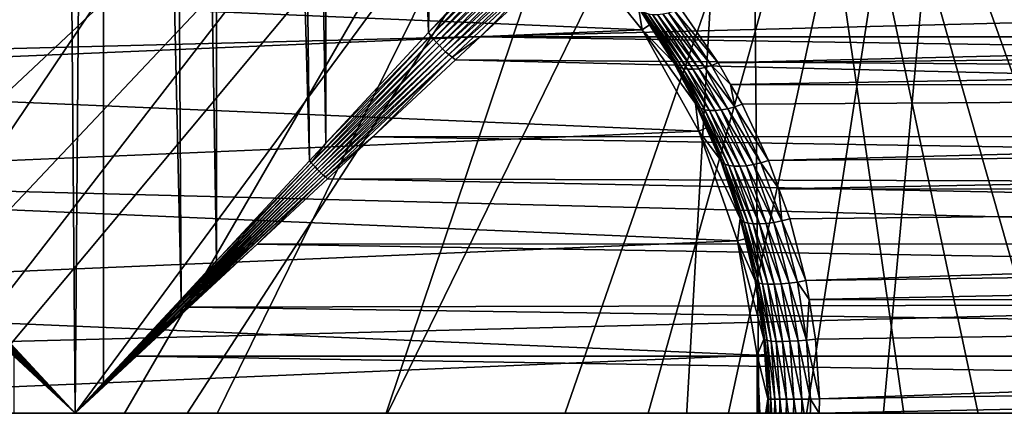
# Model space of a CAD drawing. Extents: x -135 to 135, y -147 to 35.
# Drawn here: x -101 to -91, y 0 to 4 of the extents above; entities that cross this region are included whole.
import ezdxf

# ---------------------------------------------------------------- set-up
doc = ezdxf.new("R2010")
doc.units = 0
for name, color, linetype in [('L10', 7, 'CONTINUOUS'), ('L2', 7, 'CONTINUOUS'), ('L4', 7, 'CONTINUOUS')]:
    doc.layers.add(name, color=color, linetype=linetype)

msp = doc.modelspace()

# ---------------------------------------------------------------- linework, layer by layer
at = {"layer": 'L10', "color": 7}
for points in [[(-127.5, 0, 9), (-97.87767, 27.41798, 9), (-100.7081, 27.49088, 9)], [(-127.5, 0, 9), (-95.06978, 27.05444, 9), (-97.87767, 27.41798, 9)], [(-89.63998, 25.47391, 9), (-95.06978, 27.05444, 9), (-127.5, 0, 9)], [(-127.5, 0, 9), (-87.07564, 24.27367, 9), (-89.63998, 25.47391, 9)], [(-127.5, 0, 9), (-84.6483, 22.81612, 9), (-87.07564, 24.27367, 9)], [(-80.30581, 19.19346, 9), (-84.6483, 22.81612, 9), (-127.5, 0, 9)], [(-127.5, 0, 9), (-78.4367, 17.06676, 9), (-80.30581, 19.19346, 9)], [(-127.5, 0, 9), (-76.79617, 14.75915, 9), (-78.4367, 17.06676, 9)], [(-75.4016, 12.29508, 9), (-76.79617, 14.75915, 9), (-127.5, 0, 9)], [(-75.4016, 12.29508, 9), (-127.5, 0, 9), (-74.26779, 9.700682, 9)], [(-74.26779, 9.700682, 9), (-127.5, 0, 9), (-72.53646, 1.415666, 9)], [(-126.9185, 5.625182), (-72.82759, 4.231991), (-127.3542, 2.827578)], [(-127.3542, 2.827578), (-72.82759, 4.231991), (-72.53646, 1.415666)], [(-127.3542, 2.827578), (-72.53646, 1.415666), (-127.5, 0)], [(-127.5, 0, 9), (-72.5, 0, 9), (-72.53646, 1.415666, 9)], [(-72.53646, 1.415666), (-72.5, 0), (-127.5, 0)]]:
    msp.add_3dface(points, dxfattribs=at)
at = {"layer": 'L2', "color": 254}
for points in [[(-100.8226, 34.25, 70.67413), (-100.8245, 0.887939, 70.68481), (-100.2759, 34.25, 70.74414)], [(-100.2759, 34.25, 70.74414), (-100.8245, 0.887939, 70.68481), (-100, 0, 70.75)], [(-100.2759, 34.25, 70.74414), (-100, 0, 70.75), (-99.72513, 34.25, 70.72075)], [(-99.72513, 34.25, 70.72075), (-100, 0, 70.75), (-99.72528, 0.29585, 70.72828)], [(-99.72513, 34.25, 70.72075), (-99.72528, 0.29585, 70.72828), (-98.97855, 1.100021, 70.66924)], [(-99.72513, 34.25, 70.72075), (-98.97855, 1.100021, 70.66924), (-99.17439, 34.25, 70.69735)], [(-99.17439, 34.25, 70.69735), (-98.97855, 1.100021, 70.66924), (-98.6368, 1.468061, 70.57964)], [(-99.17439, 34.25, 70.69735), (-98.6368, 1.468061, 70.57964), (-98.63552, 34.25, 70.58122)], [(-98.63552, 34.25, 70.58122), (-98.6368, 1.468061, 70.57964), (-97.74056, 2.433241, 70.34466)], [(-98.63552, 34.25, 70.58122), (-97.74056, 2.433241, 70.34466), (-98.09665, 34.25, 70.46508)], [(-98.09665, 34.25, 70.46508), (-97.74056, 2.433241, 70.34466), (-97.5828, 2.603137, 70.26781)], [(-98.09665, 34.25, 70.46508), (-97.5828, 2.603137, 70.26781), (-97.58516, 34.25, 70.25955)], [(-97.58516, 34.25, 70.25955), (-97.5828, 2.603137, 70.26781), (-96.59372, 3.668304, 69.786)], [(-97.58516, 34.25, 70.25955), (-96.59372, 3.668304, 69.786), (-97.07367, 34.25, 70.05402)], [(-97.07367, 34.25, 70.05402), (-96.59372, 3.668304, 69.786), (-96.59212, 3.670025, 69.78478)], [(-97.07367, 34.25, 70.05402), (-96.59212, 3.670025, 69.78478), (-96.60428, 34.25, 69.765)], [(-96.60428, 34.25, 69.765), (-96.59212, 3.670025, 69.78478), (-96.13489, 34.25, 69.47598)], [(-95.71426, 4.615407, 69.11822), (-96.13489, 34.25, 69.47598), (-96.59212, 3.670025, 69.78478)], [(-96.59212, 3.670025, 69.78478), (-96.56952, 3.636231, 69.7732), (-95.55609, 4.71269, 68.99795)], [(-96.59212, 3.670025, 69.78478), (-95.55609, 4.71269, 68.99795), (-95.71426, 4.615407, 69.11822)], [(-96.56952, 3.636231, 69.7732), (-95.52597, 4.668424, 68.98268), (-95.55609, 4.71269, 68.99795)], [(-96.56952, 3.636231, 69.7732), (-96.54363, 3.604387, 69.76351), (-95.52597, 4.668424, 68.98268)], [(-95.49235, 4.625264, 68.97239), (-95.52597, 4.668424, 68.98268), (-96.54363, 3.604387, 69.76351)], [(-105.1353, 4.146485, 38.25), (-95.23482, 4.567053, 38.25), (-94.53153, 3.696041, 38.25)], [(-95.49235, 4.625264, 68.97239), (-96.54363, 3.604387, 69.76351), (-96.51624, 3.572997, 69.75702)], [(-96.51624, 3.572997, 69.75702), (-95.45562, 4.583742, 68.96721), (-95.49235, 4.625264, 68.97239)], [(-96.51624, 3.572997, 69.75702), (-96.48753, 3.542285, 69.75377), (-95.45562, 4.583742, 68.96721)], [(-96.48753, 3.542285, 69.75377), (-95.41626, 4.544375, 68.96721), (-95.45562, 4.583742, 68.96721)], [(-95.23482, 4.567053, 48.25), (-94.56929, 3.908854, 58.65506), (-94.53153, 3.696041, 48.25)], [(-94.53153, 3.696041, 48.25), (-94.53153, 3.696041, 38.25), (-95.23482, 4.567053, 38.25)], [(-94.53153, 3.696041, 48.25), (-95.23482, 4.567053, 38.25), (-95.23482, 4.567053, 48.25)], [(-96.48753, 3.542285, 69.75377), (-96.45771, 3.512469, 69.75377), (-95.41626, 4.544375, 68.96721)], [(-95.37473, 4.507651, 68.97239), (-95.41626, 4.544375, 68.96721), (-96.45771, 3.512469, 69.75377)], [(-95.37473, 4.507651, 68.97239), (-96.45771, 3.512469, 69.75377), (-96.427, 3.483761, 69.75702)], [(-96.427, 3.483761, 69.75702), (-95.33157, 4.474025, 68.98268), (-95.37473, 4.507651, 68.97239)], [(-96.427, 3.483761, 69.75702), (-96.39561, 3.456366, 69.76351), (-95.33157, 4.474025, 68.98268)], [(-96.39561, 3.456366, 69.76351), (-95.28731, 4.443913, 68.99795), (-95.33157, 4.474025, 68.98268)], [(-96.39561, 3.456366, 69.76351), (-96.36377, 3.430479, 69.7732), (-95.28731, 4.443913, 68.99795)], [(-96.36377, 3.430479, 69.7732), (-96.09386, 3.627128, 69.61831), (-95.28731, 4.443913, 68.99795)], [(-96.09386, 3.627128, 69.61831), (-95.24249, 4.417689, 69.01802), (-95.28731, 4.443913, 68.99795)], [(-65.75, 3.626724, 69.61592), (-95.24249, 4.417689, 69.01802), (-96.09386, 3.627128, 69.61831)], [(-65.75, 4.08343, 69.30723), (-95.24249, 4.417689, 69.01802), (-65.75, 3.626724, 69.61592)], [(-105.1353, 4.146485, 38.25), (-94.53153, 3.696041, 38.25), (-105.7622, 3.218967, 38.25)], [(-65.75, 4.068719, 59.21099), (-93.79953, 3.376082, 58.69554), (-94.16349, 3.900867, 59.05065)], [(-65.75, 3.639836, 58.86469), (-93.79953, 3.376082, 58.69554), (-65.75, 4.068719, 59.21099)], [(-94.53153, 3.696041, 48.25), (-94.56929, 3.908854, 58.65506), (-94.46248, 3.742879, 58.53438)], [(-94.56929, 3.908854, 58.65506), (-94.54491, 3.883502, 58.71198), (-94.46248, 3.742879, 58.53438)], [(-94.2215, 3.877137, 59.02725), (-94.16349, 3.900867, 59.05065), (-93.79953, 3.376082, 58.69554)], [(-94.46248, 3.742879, 58.53438), (-94.54491, 3.883502, 58.71198), (-94.20898, 3.35695, 58.33615)], [(-94.54491, 3.883502, 58.71198), (-94.51371, 3.863833, 58.76779), (-94.17863, 3.336806, 58.39827)], [(-94.54491, 3.883502, 58.71198), (-94.17863, 3.336806, 58.39827), (-94.20898, 3.35695, 58.33615)], [(-94.14042, 3.322862, 58.45768), (-94.17863, 3.336806, 58.39827), (-94.51371, 3.863833, 58.76779)], [(-94.14042, 3.322862, 58.45768), (-94.51371, 3.863833, 58.76779), (-94.47623, 3.8502, 58.82151)], [(-94.47623, 3.8502, 58.82151), (-94.43316, 3.842846, 58.87217), (-94.09514, 3.315408, 58.51317)], [(-94.47623, 3.8502, 58.82151), (-94.09514, 3.315408, 58.51317), (-94.14042, 3.322862, 58.45768)], [(-94.04372, 3.314598, 58.56358), (-94.09514, 3.315408, 58.51317), (-94.43316, 3.842846, 58.87217)], [(-94.04372, 3.314598, 58.56358), (-94.43316, 3.842846, 58.87217), (-94.38526, 3.841903, 58.91887)], [(-94.38526, 3.841903, 58.91887), (-94.33339, 3.847388, 58.96077), (-93.98726, 3.320449, 58.60787)], [(-94.38526, 3.841903, 58.91887), (-93.98726, 3.320449, 58.60787), (-94.04372, 3.314598, 58.56358)], [(-93.92688, 3.332839, 58.64511), (-94.33339, 3.847388, 58.96077), (-94.27847, 3.859203, 58.99711)], [(-93.92688, 3.332839, 58.64511), (-93.98726, 3.320449, 58.60787), (-94.33339, 3.847388, 58.96077)], [(-94.27847, 3.859203, 58.99711), (-94.2215, 3.877137, 59.02725), (-93.86387, 3.351513, 58.67454)], [(-94.27847, 3.859203, 58.99711), (-93.86387, 3.351513, 58.67454), (-93.92688, 3.332839, 58.64511)], [(-94.2215, 3.877137, 59.02725), (-93.79953, 3.376082, 58.69554), (-93.86387, 3.351513, 58.67454)], [(-94.53153, 3.696041, 48.25), (-94.46248, 3.742879, 58.53438), (-94.23083, 3.382878, 58.27263)], [(-94.46248, 3.742879, 58.53438), (-94.20898, 3.35695, 58.33615), (-94.23083, 3.382878, 58.27263)], [(-105.7622, 3.218967, 38.25), (-94.53153, 3.696041, 38.25), (-93.98556, 2.718701, 38.25)], [(-97.5828, 2.603137, 70.26781), (-97.72261, 2.413122, 70.33882), (-96.56952, 3.636231, 69.7732)], [(-97.72261, 2.413122, 70.33882), (-96.54363, 3.604387, 69.76351), (-96.56952, 3.636231, 69.7732)], [(-97.5828, 2.603137, 70.26781), (-96.56952, 3.636231, 69.7732), (-96.59372, 3.668304, 69.786)], [(-96.59372, 3.668304, 69.786), (-96.56952, 3.636231, 69.7732), (-96.59212, 3.670025, 69.78478)], [(-96.36377, 3.430479, 69.7732), (-96.33169, 3.406282, 69.786), (-96.09386, 3.627128, 69.61831)], [(-65.75, 3.170017, 69.92459), (-96.09386, 3.627128, 69.61831), (-96.33169, 3.406282, 69.786)], [(-65.75, 3.626724, 69.61592), (-96.09386, 3.627128, 69.61831), (-65.75, 3.170017, 69.92459)], [(-94.01702, 2.983799, 58.03218), (-93.98556, 2.718701, 48.25), (-94.53153, 3.696041, 48.25)], [(-94.01702, 2.983799, 58.03218), (-94.53153, 3.696041, 48.25), (-94.23083, 3.382878, 58.27263)], [(-93.98556, 2.718701, 48.25), (-93.98556, 2.718701, 38.25), (-94.53153, 3.696041, 38.25)], [(-93.98556, 2.718701, 48.25), (-94.53153, 3.696041, 38.25), (-94.53153, 3.696041, 48.25)], [(-65.75, 3.639836, 58.86469), (-93.67941, 3.168061, 58.5789), (-93.79953, 3.376082, 58.69554)], [(-65.75, 3.158597, 58.59585), (-93.67941, 3.168061, 58.5789), (-65.75, 3.639836, 58.86469)], [(-97.72261, 2.413122, 70.33882), (-97.70418, 2.393065, 70.33442), (-96.54363, 3.604387, 69.76351)], [(-96.51624, 3.572997, 69.75702), (-96.54363, 3.604387, 69.76351), (-97.70418, 2.393065, 70.33442)], [(-96.51624, 3.572997, 69.75702), (-97.70418, 2.393065, 70.33442), (-97.68534, 2.37313, 70.33148)], [(-97.68534, 2.37313, 70.33148), (-96.48753, 3.542285, 69.75377), (-96.51624, 3.572997, 69.75702)], [(-97.68534, 2.37313, 70.33148), (-97.66613, 2.353378, 70.33001), (-96.48753, 3.542285, 69.75377)], [(-97.66613, 2.353378, 70.33001), (-96.45771, 3.512469, 69.75377), (-96.48753, 3.542285, 69.75377)], [(-97.66613, 2.353378, 70.33001), (-97.64662, 2.333869, 70.33001), (-96.45771, 3.512469, 69.75377)], [(-96.427, 3.483761, 69.75702), (-96.45771, 3.512469, 69.75377), (-97.64662, 2.333869, 70.33001)], [(-96.427, 3.483761, 69.75702), (-97.64662, 2.333869, 70.33001), (-97.62687, 2.314663, 70.33148)], [(-97.62687, 2.314663, 70.33148), (-96.39561, 3.456366, 69.76351), (-96.427, 3.483761, 69.75702)], [(-97.62687, 2.314663, 70.33148), (-97.60693, 2.295817, 70.33442), (-96.39561, 3.456366, 69.76351)], [(-97.60693, 2.295817, 70.33442), (-96.36377, 3.430479, 69.7732), (-96.39561, 3.456366, 69.76351)], [(-97.60693, 2.295817, 70.33442), (-97.58688, 2.277391, 70.33882), (-96.36377, 3.430479, 69.7732)], [(-97.58688, 2.277391, 70.33882), (-97.13009, 2.664917, 70.14714), (-96.36377, 3.430479, 69.7732)], [(-97.13009, 2.664917, 70.14714), (-96.33169, 3.406282, 69.786), (-96.36377, 3.430479, 69.7732)], [(-65.75, 2.667713, 70.15165), (-96.33169, 3.406282, 69.786), (-97.13009, 2.664917, 70.14714)], [(-65.75, 3.170017, 69.92459), (-96.33169, 3.406282, 69.786), (-65.75, 2.667713, 70.15165)], [(-94.23083, 3.382878, 58.27263), (-94.20898, 3.35695, 58.33615), (-93.99735, 2.958401, 58.1003)], [(-94.23083, 3.382878, 58.27263), (-93.99735, 2.958401, 58.1003), (-94.01702, 2.983799, 58.03218)], [(-94.20898, 3.35695, 58.33615), (-94.17863, 3.336806, 58.39827), (-93.96797, 2.938641, 58.16678)], [(-94.20898, 3.35695, 58.33615), (-93.96797, 2.938641, 58.16678), (-93.99735, 2.958401, 58.1003)], [(-93.92956, 2.924969, 58.2301), (-93.96797, 2.938641, 58.16678), (-94.17863, 3.336806, 58.39827)], [(-93.92956, 2.924969, 58.2301), (-94.17863, 3.336806, 58.39827), (-94.14042, 3.322862, 58.45768)], [(-94.14042, 3.322862, 58.45768), (-94.09514, 3.315408, 58.51317), (-93.88298, 2.917695, 58.28883)], [(-94.14042, 3.322862, 58.45768), (-93.88298, 2.917695, 58.28883), (-93.92956, 2.924969, 58.2301)], [(-93.70558, 2.935164, 58.42487), (-93.98726, 3.320449, 58.60787), (-93.92688, 3.332839, 58.64511)], [(-93.92688, 3.332839, 58.64511), (-93.86387, 3.351513, 58.67454), (-93.63837, 2.953644, 58.45339)], [(-93.92688, 3.332839, 58.64511), (-93.63837, 2.953644, 58.45339), (-93.70558, 2.935164, 58.42487)], [(-93.86387, 3.351513, 58.67454), (-93.79953, 3.376082, 58.69554), (-93.67941, 3.168061, 58.5789)], [(-93.86387, 3.351513, 58.67454), (-93.67941, 3.168061, 58.5789), (-93.63837, 2.953644, 58.45339)], [(-93.82929, 2.916983, 58.34164), (-93.88298, 2.917695, 58.28883), (-94.09514, 3.315408, 58.51317)], [(-93.82929, 2.916983, 58.34164), (-94.09514, 3.315408, 58.51317), (-94.04372, 3.314598, 58.56358)], [(-94.04372, 3.314598, 58.56358), (-93.98726, 3.320449, 58.60787), (-93.7697, 2.922851, 58.38734)], [(-94.04372, 3.314598, 58.56358), (-93.7697, 2.922851, 58.38734), (-93.82929, 2.916983, 58.34164)], [(-93.70558, 2.935164, 58.42487), (-93.7697, 2.922851, 58.38734), (-93.98726, 3.320449, 58.60787)], [(-105.7622, 3.218967, 38.25), (-93.98556, 2.718701, 38.25), (-106.2233, 2.198846, 38.25)], [(-65.75, 3.158597, 58.59585), (-93.56959, 2.97787, 58.47226), (-93.67941, 3.168061, 58.5789)], [(-93.67941, 3.168061, 58.5789), (-93.56959, 2.97787, 58.47226), (-93.63837, 2.953644, 58.45339)], [(-65.75, 3.158597, 58.59585), (-93.3129, 2.436261, 58.22384), (-93.56959, 2.97787, 58.47226)], [(-65.75, 2.677358, 58.32702), (-93.3129, 2.436261, 58.22384), (-65.75, 3.158597, 58.59585)], [(-93.91458, 2.750858, 57.91736), (-93.98556, 2.718701, 48.25), (-94.01702, 2.983799, 58.03218)], [(-94.01702, 2.983799, 58.03218), (-93.99735, 2.958401, 58.1003), (-93.91458, 2.750858, 57.91736)], [(-93.91458, 2.750858, 57.91736), (-93.99735, 2.958401, 58.1003), (-93.76175, 2.417687, 57.83838)], [(-93.99735, 2.958401, 58.1003), (-93.96797, 2.938641, 58.16678), (-93.73394, 2.399477, 57.91016)], [(-93.99735, 2.958401, 58.1003), (-93.73394, 2.399477, 57.91016), (-93.76175, 2.417687, 57.83838)], [(-93.70558, 2.935164, 58.42487), (-93.63837, 2.953644, 58.45339), (-93.38708, 2.41383, 58.20802)], [(-93.63837, 2.953644, 58.45339), (-93.56959, 2.97787, 58.47226), (-93.3129, 2.436261, 58.22384)], [(-93.63837, 2.953644, 58.45339), (-93.3129, 2.436261, 58.22384), (-93.38708, 2.41383, 58.20802)], [(-93.69559, 2.386878, 57.97818), (-93.73394, 2.399477, 57.91016), (-93.96797, 2.938641, 58.16678)], [(-93.69559, 2.386878, 57.97818), (-93.96797, 2.938641, 58.16678), (-93.92956, 2.924969, 58.2301)], [(-93.92956, 2.924969, 58.2301), (-93.88298, 2.917695, 58.28883), (-93.64766, 2.380205, 58.04075)], [(-93.92956, 2.924969, 58.2301), (-93.64766, 2.380205, 58.04075), (-93.69559, 2.386878, 57.97818)], [(-93.59135, 2.379625, 58.0963), (-93.64766, 2.380205, 58.04075), (-93.88298, 2.917695, 58.28883)], [(-93.59135, 2.379625, 58.0963), (-93.88298, 2.917695, 58.28883), (-93.82929, 2.916983, 58.34164)], [(-93.82929, 2.916983, 58.34164), (-93.7697, 2.922851, 58.38734), (-93.52807, 2.385153, 58.14344)], [(-93.82929, 2.916983, 58.34164), (-93.52807, 2.385153, 58.14344), (-93.59135, 2.379625, 58.0963)], [(-93.45941, 2.396651, 58.181), (-93.7697, 2.922851, 58.38734), (-93.70558, 2.935164, 58.42487)], [(-93.45941, 2.396651, 58.181), (-93.52807, 2.385153, 58.14344), (-93.7697, 2.922851, 58.38734)], [(-93.70558, 2.935164, 58.42487), (-93.38708, 2.41383, 58.20802), (-93.45941, 2.396651, 58.181)], [(-106.2233, 2.198846, 38.25), (-93.98556, 2.718701, 38.25), (-93.6126, 1.663149, 38.25)], [(-97.58688, 2.277391, 70.33882), (-97.56676, 2.259438, 70.34466), (-97.13009, 2.664917, 70.14714)], [(-65.75, 2.165409, 70.37871), (-97.13009, 2.664917, 70.14714), (-97.56676, 2.259438, 70.34466)], [(-65.75, 2.667713, 70.15165), (-97.13009, 2.664917, 70.14714), (-65.75, 2.165409, 70.37871)], [(-93.91458, 2.750858, 57.91736), (-93.77833, 2.441052, 57.76465), (-93.98556, 2.718701, 48.25)], [(-93.98556, 2.718701, 48.25), (-93.77833, 2.441052, 57.76465), (-93.58741, 1.876624, 57.55127)], [(-93.98556, 2.718701, 48.25), (-93.58741, 1.876624, 57.55127), (-93.6126, 1.663149, 48.25)], [(-93.6126, 1.663149, 48.25), (-93.6126, 1.663149, 38.25), (-93.98556, 2.718701, 38.25)], [(-93.6126, 1.663149, 48.25), (-93.98556, 2.718701, 38.25), (-93.98556, 2.718701, 48.25)], [(-93.91458, 2.750858, 57.91736), (-93.76175, 2.417687, 57.83838), (-93.77833, 2.441052, 57.76465)], [(-65.75, 2.677358, 58.32702), (-93.21333, 2.163134, 58.12776), (-93.3129, 2.436261, 58.22384)], [(-65.75, 2.157608, 58.14338), (-93.21333, 2.163134, 58.12776), (-65.75, 2.677358, 58.32702)], [(-97.74056, 2.433241, 70.34466), (-97.72261, 2.413122, 70.33882), (-97.5828, 2.603137, 70.26781)], [(-98.6368, 1.468061, 70.57964), (-98.96994, 1.091219, 70.66803), (-97.72261, 2.413122, 70.33882)], [(-98.96994, 1.091219, 70.66803), (-97.70418, 2.393065, 70.33442), (-97.72261, 2.413122, 70.33882)], [(-98.96994, 1.091219, 70.66803), (-98.96129, 1.082422, 70.66711), (-97.70418, 2.393065, 70.33442)], [(-97.68534, 2.37313, 70.33148), (-97.70418, 2.393065, 70.33442), (-98.96129, 1.082422, 70.66711)], [(-98.6368, 1.468061, 70.57964), (-97.72261, 2.413122, 70.33882), (-97.74056, 2.433241, 70.34466)], [(-93.77833, 2.441052, 57.76465), (-93.76175, 2.417687, 57.83838), (-93.57388, 1.856882, 57.62991)], [(-93.77833, 2.441052, 57.76465), (-93.57388, 1.856882, 57.62991), (-93.58741, 1.876624, 57.55127)], [(-93.76175, 2.417687, 57.83838), (-93.73394, 2.399477, 57.91016), (-93.54774, 1.84147, 57.70632)], [(-93.76175, 2.417687, 57.83838), (-93.54774, 1.84147, 57.70632), (-93.57388, 1.856882, 57.62991)], [(-93.5097, 1.830804, 57.77841), (-93.54774, 1.84147, 57.70632), (-93.73394, 2.399477, 57.91016)], [(-93.5097, 1.830804, 57.77841), (-93.73394, 2.399477, 57.91016), (-93.69559, 2.386878, 57.97818)], [(-93.69559, 2.386878, 57.97818), (-93.64766, 2.380205, 58.04075), (-93.46079, 1.825173, 57.84424)], [(-93.69559, 2.386878, 57.97818), (-93.46079, 1.825173, 57.84424), (-93.5097, 1.830804, 57.77841)], [(-93.40233, 1.824729, 57.90203), (-93.46079, 1.825173, 57.84424), (-93.64766, 2.380205, 58.04075)], [(-93.40233, 1.824729, 57.90203), (-93.64766, 2.380205, 58.04075), (-93.59135, 2.379625, 58.0963)], [(-93.59135, 2.379625, 58.0963), (-93.52807, 2.385153, 58.14344), (-93.33591, 1.829483, 57.95023)], [(-93.59135, 2.379625, 58.0963), (-93.33591, 1.829483, 57.95023), (-93.40233, 1.824729, 57.90203)], [(-93.26331, 1.839308, 57.98753), (-93.52807, 2.385153, 58.14344), (-93.45941, 2.396651, 58.181)], [(-93.26331, 1.839308, 57.98753), (-93.33591, 1.829483, 57.95023), (-93.52807, 2.385153, 58.14344)], [(-93.45941, 2.396651, 58.181), (-93.38708, 2.41383, 58.20802), (-93.1865, 1.853938, 58.01291)], [(-93.45941, 2.396651, 58.181), (-93.1865, 1.853938, 58.01291), (-93.26331, 1.839308, 57.98753)], [(-93.38708, 2.41383, 58.20802), (-93.3129, 2.436261, 58.22384), (-93.21333, 2.163134, 58.12776)], [(-93.38708, 2.41383, 58.20802), (-93.21333, 2.163134, 58.12776), (-93.1865, 1.853938, 58.01291)], [(-97.68534, 2.37313, 70.33148), (-98.96129, 1.082422, 70.66711), (-98.95261, 1.073636, 70.66651)], [(-98.95261, 1.073636, 70.66651), (-97.66613, 2.353378, 70.33001), (-97.68534, 2.37313, 70.33148)], [(-98.95261, 1.073636, 70.66651), (-98.94388, 1.064866, 70.6662), (-97.66613, 2.353378, 70.33001)], [(-98.94388, 1.064866, 70.6662), (-97.64662, 2.333869, 70.33001), (-97.66613, 2.353378, 70.33001)], [(-98.94388, 1.064866, 70.6662), (-98.93513, 1.056118, 70.6662), (-97.64662, 2.333869, 70.33001)], [(-97.62687, 2.314663, 70.33148), (-97.64662, 2.333869, 70.33001), (-98.93513, 1.056118, 70.6662)], [(-97.62687, 2.314663, 70.33148), (-98.93513, 1.056118, 70.6662), (-98.92637, 1.047397, 70.66651)], [(-98.92637, 1.047397, 70.66651), (-97.60693, 2.295817, 70.33442), (-97.62687, 2.314663, 70.33148)], [(-98.92637, 1.047397, 70.66651), (-98.91758, 1.038708, 70.66711), (-97.60693, 2.295817, 70.33442)], [(-98.91758, 1.038708, 70.66711), (-97.58688, 2.277391, 70.33882), (-97.60693, 2.295817, 70.33442)], [(-106.2233, 2.198846, 38.25), (-93.6126, 1.663149, 38.25), (-106.5054, 1.115468, 38.25)], [(-98.91758, 1.038708, 70.66711), (-98.90878, 1.030056, 70.66803), (-97.58688, 2.277391, 70.33882)], [(-98.90878, 1.030056, 70.66803), (-98.24476, 1.629861, 70.50972), (-97.58688, 2.277391, 70.33882)], [(-98.24476, 1.629861, 70.50972), (-97.56676, 2.259438, 70.34466), (-97.58688, 2.277391, 70.33882)], [(-65.75, 1.631957, 70.51761), (-97.56676, 2.259438, 70.34466), (-98.24476, 1.629861, 70.50972)], [(-65.75, 2.165409, 70.37871), (-97.56676, 2.259438, 70.34466), (-65.75, 1.631957, 70.51761)], [(-65.75, 2.157608, 58.14338), (-93.10756, 1.872977, 58.0257), (-93.21333, 2.163134, 58.12776)], [(-93.21333, 2.163134, 58.12776), (-93.10756, 1.872977, 58.0257), (-93.1865, 1.853938, 58.01291)], [(-92.95308, 1.2783, 57.87694), (-93.10756, 1.872977, 58.0257), (-65.75, 2.157608, 58.14338)], [(-65.75, 1.637857, 57.95974), (-92.95308, 1.2783, 57.87694), (-65.75, 2.157608, 58.14338)], [(-93.6126, 1.663149, 48.25), (-93.58741, 1.876624, 57.55127), (-93.54051, 1.682036, 57.49895)], [(-93.58741, 1.876624, 57.55127), (-93.57388, 1.856882, 57.62991), (-93.54051, 1.682036, 57.49895)], [(-93.54051, 1.682036, 57.49895), (-93.57388, 1.856882, 57.62991), (-93.43293, 1.266296, 57.4737)], [(-93.57388, 1.856882, 57.62991), (-93.54774, 1.84147, 57.70632), (-93.40834, 1.25498, 57.55385)], [(-93.57388, 1.856882, 57.62991), (-93.40834, 1.25498, 57.55385), (-93.43293, 1.266296, 57.4737)], [(-93.37072, 1.247147, 57.62921), (-93.40834, 1.25498, 57.55385), (-93.54774, 1.84147, 57.70632)], [(-93.37072, 1.247147, 57.62921), (-93.54774, 1.84147, 57.70632), (-93.5097, 1.830804, 57.77841)], [(-93.5097, 1.830804, 57.77841), (-93.46079, 1.825173, 57.84424), (-93.32114, 1.243019, 57.69763)], [(-93.5097, 1.830804, 57.77841), (-93.32114, 1.243019, 57.69763), (-93.37072, 1.247147, 57.62921)], [(-93.26103, 1.242717, 57.75715), (-93.32114, 1.243019, 57.69763), (-93.46079, 1.825173, 57.84424)], [(-93.26103, 1.242717, 57.75715), (-93.46079, 1.825173, 57.84424), (-93.40233, 1.824729, 57.90203)], [(-93.40233, 1.824729, 57.90203), (-93.33591, 1.829483, 57.95023), (-93.19211, 1.246247, 57.80607)], [(-93.40233, 1.824729, 57.90203), (-93.19211, 1.246247, 57.80607), (-93.26103, 1.242717, 57.75715)], [(-93.11634, 1.25351, 57.84298), (-93.33591, 1.829483, 57.95023), (-93.26331, 1.839308, 57.98753)], [(-93.11634, 1.25351, 57.84298), (-93.19211, 1.246247, 57.80607), (-93.33591, 1.829483, 57.95023)], [(-93.26331, 1.839308, 57.98753), (-93.1865, 1.853938, 58.01291), (-93.03589, 1.264297, 57.86683)], [(-93.26331, 1.839308, 57.98753), (-93.03589, 1.264297, 57.86683), (-93.11634, 1.25351, 57.84298)], [(-93.1865, 1.853938, 58.01291), (-93.10756, 1.872977, 58.0257), (-92.95308, 1.2783, 57.87694)], [(-93.1865, 1.853938, 58.01291), (-92.95308, 1.2783, 57.87694), (-93.03589, 1.264297, 57.86683)], [(-106.5054, 1.115468, 38.25), (-93.6126, 1.663149, 38.25), (-93.42341, 0.559751, 38.25)], [(-98.90878, 1.030056, 70.66803), (-98.89998, 1.021448, 70.66924), (-98.24476, 1.629861, 70.50972)], [(-65.75, 1.098505, 70.6565), (-98.24476, 1.629861, 70.50972), (-98.89998, 1.021448, 70.66924)], [(-65.75, 1.631957, 70.51761), (-98.24476, 1.629861, 70.50972), (-65.75, 1.098505, 70.6565)], [(-93.6126, 1.663149, 48.25), (-93.54051, 1.682036, 57.49895), (-93.44379, 1.28077, 57.39106)], [(-93.35906, 0.714997, 57.29668), (-93.42341, 0.559751, 48.25), (-93.6126, 1.663149, 48.25)], [(-93.35906, 0.714997, 57.29668), (-93.6126, 1.663149, 48.25), (-93.44379, 1.28077, 57.39106)], [(-93.42341, 0.559751, 48.25), (-93.42341, 0.559751, 38.25), (-93.6126, 1.663149, 38.25)], [(-93.42341, 0.559751, 48.25), (-93.6126, 1.663149, 38.25), (-93.6126, 1.663149, 48.25)], [(-93.54051, 1.682036, 57.49895), (-93.43293, 1.266296, 57.4737), (-93.44379, 1.28077, 57.39106)], [(-65.75, 1.637857, 57.95974), (-92.92393, 1.097666, 57.8489), (-92.95308, 1.2783, 57.87694)], [(-65.75, 1.094548, 57.86658), (-92.92393, 1.097666, 57.8489), (-65.75, 1.637857, 57.95974)], [(-98.97855, 1.100021, 70.66924), (-98.96994, 1.091219, 70.66803), (-98.6368, 1.468061, 70.57964)], [(-93.44379, 1.28077, 57.39106), (-93.43293, 1.266296, 57.4737), (-93.34996, 0.706565, 57.38181)], [(-93.44379, 1.28077, 57.39106), (-93.34996, 0.706565, 57.38181), (-93.35906, 0.714997, 57.29668)], [(-93.43293, 1.266296, 57.4737), (-93.40834, 1.25498, 57.55385), (-93.32642, 0.699967, 57.46428)], [(-93.43293, 1.266296, 57.4737), (-93.32642, 0.699967, 57.46428), (-93.34996, 0.706565, 57.38181)], [(-93.28912, 0.695398, 57.54167), (-93.32642, 0.699967, 57.46428), (-93.40834, 1.25498, 57.55385)], [(-93.28912, 0.695398, 57.54167), (-93.40834, 1.25498, 57.55385), (-93.37072, 1.247147, 57.62921)], [(-93.37072, 1.247147, 57.62921), (-93.32114, 1.243019, 57.69763), (-93.23919, 0.692994, 57.61167)], [(-93.37072, 1.247147, 57.62921), (-93.23919, 0.692994, 57.61167), (-93.28912, 0.695398, 57.54167)], [(-93.17808, 0.692825, 57.67222), (-93.23919, 0.692994, 57.61167), (-93.32114, 1.243019, 57.69763)], [(-93.17808, 0.692825, 57.67222), (-93.32114, 1.243019, 57.69763), (-93.26103, 1.242717, 57.75715)], [(-93.26103, 1.242717, 57.75715), (-93.19211, 1.246247, 57.80607), (-93.10762, 0.694897, 57.72153)], [(-93.26103, 1.242717, 57.75715), (-93.10762, 0.694897, 57.72153), (-93.17808, 0.692825, 57.67222)], [(-93.02989, 0.699148, 57.75813), (-93.19211, 1.246247, 57.80607), (-93.11634, 1.25351, 57.84298)], [(-93.02989, 0.699148, 57.75813), (-93.10762, 0.694897, 57.72153), (-93.19211, 1.246247, 57.80607)], [(-93.11634, 1.25351, 57.84298), (-93.03589, 1.264297, 57.86683), (-92.94718, 0.705453, 57.78094)], [(-93.11634, 1.25351, 57.84298), (-92.94718, 0.705453, 57.78094), (-93.02989, 0.699148, 57.75813)], [(-93.03589, 1.264297, 57.86683), (-92.95308, 1.2783, 57.87694), (-92.92393, 1.097666, 57.8489)], [(-93.03589, 1.264297, 57.86683), (-92.92393, 1.097666, 57.8489), (-92.94718, 0.705453, 57.78094)], [(-106.5054, 1.115468, 38.25), (-93.42341, 0.559751, 38.25), (-106.6004, 0, 38.25)], [(-101.0736, 1.047397, 70.66651), (-101.0824, 1.038708, 70.66711), (-100, 0, 70.75)], [(-100, 0, 70.75), (-101.0649, 1.056118, 70.6662), (-101.0736, 1.047397, 70.66651)], [(-100, 0, 70.75), (-101.0561, 1.064866, 70.6662), (-101.0649, 1.056118, 70.6662)], [(-101.0474, 1.073636, 70.66651), (-101.0561, 1.064866, 70.6662), (-100, 0, 70.75)], [(-100, 0, 70.75), (-101.0387, 1.082422, 70.66711), (-101.0474, 1.073636, 70.66651)], [(-100, 0, 70.75), (-101.0301, 1.091219, 70.66803), (-101.0387, 1.082422, 70.66711)], [(-100.8245, 0.887939, 70.68481), (-101.0301, 1.091219, 70.66803), (-100, 0, 70.75)], [(-98.96994, 1.091219, 70.66803), (-99.72528, 0.29585, 70.72828), (-100, 0, 70.75)], [(-100, 0, 70.75), (-98.96129, 1.082422, 70.66711), (-98.96994, 1.091219, 70.66803)], [(-98.95261, 1.073636, 70.66651), (-98.96129, 1.082422, 70.66711), (-100, 0, 70.75)], [(-100, 0, 70.75), (-98.94388, 1.064866, 70.6662), (-98.95261, 1.073636, 70.66651)], [(-100, 0, 70.75), (-98.93513, 1.056118, 70.6662), (-98.94388, 1.064866, 70.6662)], [(-98.92637, 1.047397, 70.66651), (-98.93513, 1.056118, 70.6662), (-100, 0, 70.75)], [(-100, 0, 70.75), (-98.91758, 1.038708, 70.66711), (-98.92637, 1.047397, 70.66651)], [(-98.97855, 1.100021, 70.66924), (-99.72528, 0.29585, 70.72828), (-98.96994, 1.091219, 70.66803)], [(-65.75, 1.098505, 70.6565), (-98.89998, 1.021448, 70.66924), (-65.75, 0.549253, 70.70325)], [(-92.92393, 1.097666, 57.8489), (-92.86195, 0.713624, 57.78929), (-92.94718, 0.705453, 57.78094)], [(-92.86195, 0.713624, 57.78929), (-92.92393, 1.097666, 57.8489), (-65.75, 1.094548, 57.86658)], [(-92.86195, 0.713624, 57.78929), (-65.75, 1.094548, 57.86658), (-92.82261, 0.138762, 57.75148)], [(-92.82261, 0.138762, 57.75148), (-65.75, 1.094548, 57.86658), (-65.75, 0.551239, 57.77341)], [(-100, 0, 70.75), (-101.0824, 1.038708, 70.66711), (-101.0912, 1.030056, 70.66803)], [(-100.5919, 0.549633, 70.70655), (-100, 0, 70.75), (-101.0912, 1.030056, 70.66803)], [(-100, 0, 70.75), (-98.90878, 1.030056, 70.66803), (-98.91758, 1.038708, 70.66711)], [(-99.40809, 0.549633, 70.70655), (-98.90878, 1.030056, 70.66803), (-100, 0, 70.75)], [(-99.40809, 0.549633, 70.70655), (-98.89998, 1.021448, 70.66924), (-98.90878, 1.030056, 70.66803)], [(-65.75, 0.549253, 70.70325), (-98.89998, 1.021448, 70.66924), (-99.40809, 0.549633, 70.70655)], [(-93.34961, 0.566135, 57.28615), (-93.42341, 0.559751, 48.25), (-93.35906, 0.714997, 57.29668)], [(-93.35906, 0.714997, 57.29668), (-93.34996, 0.706565, 57.38181), (-93.34961, 0.566135, 57.28615)], [(-93.34961, 0.566135, 57.28615), (-93.34996, 0.706565, 57.38181), (-93.31419, 0.137359, 57.34219)], [(-93.34996, 0.706565, 57.38181), (-93.32642, 0.699967, 57.46428), (-93.29113, 0.136051, 57.42571)], [(-93.34996, 0.706565, 57.38181), (-93.29113, 0.136051, 57.42571), (-93.31419, 0.137359, 57.34219)], [(-93.25399, 0.135146, 57.50399), (-93.29113, 0.136051, 57.42571), (-93.32642, 0.699967, 57.46428)], [(-93.25399, 0.135146, 57.50399), (-93.32642, 0.699967, 57.46428), (-93.28912, 0.695398, 57.54167)], [(-93.28912, 0.695398, 57.54167), (-93.23919, 0.692994, 57.61167), (-93.20391, 0.13467, 57.57469)], [(-93.28912, 0.695398, 57.54167), (-93.20391, 0.13467, 57.57469), (-93.25399, 0.135146, 57.50399)], [(-93.14238, 0.134637, 57.63569), (-93.20391, 0.13467, 57.57469), (-93.23919, 0.692994, 57.61167)], [(-93.14238, 0.134637, 57.63569), (-93.23919, 0.692994, 57.61167), (-93.17808, 0.692825, 57.67222)], [(-93.17808, 0.692825, 57.67222), (-93.10762, 0.694897, 57.72153), (-93.07123, 0.135048, 57.68516)], [(-93.17808, 0.692825, 57.67222), (-93.07123, 0.135048, 57.68516), (-93.14238, 0.134637, 57.63569)], [(-92.99263, 0.135892, 57.72161), (-93.10762, 0.694897, 57.72153), (-93.02989, 0.699148, 57.75813)], [(-92.99263, 0.135892, 57.72161), (-93.07123, 0.135048, 57.68516), (-93.10762, 0.694897, 57.72153)], [(-93.02989, 0.699148, 57.75813), (-92.94718, 0.705453, 57.78094), (-92.90891, 0.137143, 57.74394)], [(-93.02989, 0.699148, 57.75813), (-92.90891, 0.137143, 57.74394), (-92.99263, 0.135892, 57.72161)], [(-92.94718, 0.705453, 57.78094), (-92.86195, 0.713624, 57.78929), (-92.82261, 0.138762, 57.75148)], [(-92.94718, 0.705453, 57.78094), (-92.82261, 0.138762, 57.75148), (-92.90891, 0.137143, 57.74394)], [(-93.42341, 0.559751, 38.25), (-93.39963, 0, 38.25), (-106.6004, 0, 38.25)], [(-100.5904, -0.548243, 70.69561), (-100, 0, 70.75), (-100.5919, 0.549633, 70.70655)], [(-65.75, 0, 70.75), (-99.40809, 0.549633, 70.70655), (-100, 0, 70.75)], [(-65.75, 0.549253, 70.70325), (-99.40809, 0.549633, 70.70655), (-65.75, 0, 70.75)], [(-93.42341, 0.559751, 48.25), (-93.34961, 0.566135, 57.28615), (-93.32249, 0.139029, 57.25596)], [(-93.42341, 0.559751, 48.25), (-93.32249, 0.139029, 57.25596), (-93.42341, -0.559751, 48.25)], [(-93.39963, 0, 38.25), (-93.42341, 0.559751, 38.25), (-93.42341, 0.559751, 48.25)], [(-93.42341, -0.559751, 48.25), (-93.39963, 0, 38.25), (-93.42341, 0.559751, 48.25)], [(-93.34961, 0.566135, 57.28615), (-93.31419, 0.137359, 57.34219), (-93.32249, 0.139029, 57.25596)], [(-92.82261, 0.138762, 57.75148), (-65.75, 0.551239, 57.77341), (-92.82503, 0.000064, 57.75381)], [(-65.75, 0, 57.77341), (-92.82503, 0.000064, 57.75381), (-65.75, 0.551239, 57.77341)], [(-93.32249, 0.139029, 57.25596), (-93.33053, -0.357473, 57.26492), (-93.42341, -0.559751, 48.25)], [(-93.32249, 0.139029, 57.25596), (-93.32205, -0.353197, 57.3509), (-93.33053, -0.357473, 57.26492)], [(-93.32249, 0.139029, 57.25596), (-93.31419, 0.137359, 57.34219), (-93.32205, -0.353197, 57.3509)], [(-93.31419, 0.137359, 57.34219), (-93.29889, -0.349849, 57.43419), (-93.32205, -0.353197, 57.3509)], [(-93.31419, 0.137359, 57.34219), (-93.29113, 0.136051, 57.42571), (-93.29889, -0.349849, 57.43419)], [(-93.26172, -0.347531, 57.51228), (-93.29889, -0.349849, 57.43419), (-93.29113, 0.136051, 57.42571)], [(-93.26172, -0.347531, 57.51228), (-93.29113, 0.136051, 57.42571), (-93.25399, 0.135146, 57.50399)], [(-93.25399, 0.135146, 57.50399), (-93.21167, -0.346311, 57.58283), (-93.26172, -0.347531, 57.51228)], [(-93.25399, 0.135146, 57.50399), (-93.20391, 0.13467, 57.57469), (-93.21167, -0.346311, 57.58283)], [(-93.15022, -0.346227, 57.64373), (-93.21167, -0.346311, 57.58283), (-93.20391, 0.13467, 57.57469)], [(-93.15022, -0.346227, 57.64373), (-93.20391, 0.13467, 57.57469), (-93.14238, 0.134637, 57.63569)], [(-93.14238, 0.134637, 57.63569), (-93.07923, -0.34728, 57.69316), (-93.15022, -0.346227, 57.64373)], [(-93.14238, 0.134637, 57.63569), (-93.07123, 0.135048, 57.68516), (-93.07923, -0.34728, 57.69316)], [(-93.00082, -0.34944, 57.72964), (-93.07923, -0.34728, 57.69316), (-93.07123, 0.135048, 57.68516)], [(-93.00082, -0.34944, 57.72964), (-93.07123, 0.135048, 57.68516), (-92.99263, 0.135892, 57.72161)], [(-92.99263, 0.135892, 57.72161), (-92.91733, -0.352641, 57.75208), (-93.00082, -0.34944, 57.72964)], [(-92.99263, 0.135892, 57.72161), (-92.90891, 0.137143, 57.74394), (-92.91733, -0.352641, 57.75208)], [(-92.90891, 0.137143, 57.74394), (-92.82503, 0.000064, 57.75381), (-92.91733, -0.352641, 57.75208)], [(-92.90891, 0.137143, 57.74394), (-92.82261, 0.138762, 57.75148), (-92.82503, 0.000064, 57.75381)]]:
    msp.add_3dface(points, dxfattribs=at)
at = {"layer": 'L4', "color": 7}
for points in [[(-114.9406, -1.33317, 9), (-114.9924, 0.477446, 9), (-95.94851, 14.44249, 9)], [(-95.94851, 14.44249, 9), (-114.9924, 0.477446, 9), (-114.8255, 2.281099, 9)], [(-95.94851, 14.44249, 9), (-92.60993, 13.05323, 9), (-114.9406, -1.33317, 9)], [(-114.4425, 4.051488, 9), (-95.94851, 14.44249, 9), (-114.8255, 2.281099, 9)], [(-114.9406, -1.33317, 9), (-92.60993, 13.05323, 9), (-91.09042, 12.06728, 9)], [(-101.3395, 12.17655, 48), (-108.4339, -8.884396, 48), (-99.70453, 12.24644, 48)], [(-99.70453, 12.24644, 48), (-108.4339, -8.884396, 48), (-96.47957, 11.73325, 48)], [(-114.9406, -1.33317, 9), (-91.09042, 12.06728, 9), (-114.1874, -4.869959, 9)], [(-114.1874, -4.869959, 9), (-91.09042, 12.06728, 9), (-112.6097, -8.123724, 9)], [(-91.09042, 12.06728, 9), (-111.5386, -9.584427, 9), (-112.6097, -8.123724, 9)], [(-91.09042, 12.06728, 9), (-110.2992, -10.90537, 9), (-111.5386, -9.584427, 9)], [(-108.9096, -12.06728, 9), (-110.2992, -10.90537, 9), (-91.09042, 12.06728, 9)], [(-108.9096, -12.06728, 9), (-91.09042, 12.06728, 9), (-107.3901, -13.05323, 9)], [(-107.3901, -13.05323, 9), (-91.09042, 12.06728, 9), (-104.0515, -14.44249, 9)], [(-100.4774, -14.9924, 9), (-104.0515, -14.44249, 9), (-91.09042, 12.06728, 9)], [(-100.4774, -14.9924, 9), (-91.09042, 12.06728, 9), (-98.66683, -14.94064, 9)], [(-98.66683, -14.94064, 9), (-91.09042, 12.06728, 9), (-96.87565, -14.67101, 9)], [(-91.09042, 12.06728, 9), (-95.13004, -14.18744, 9), (-96.87565, -14.67101, 9)], [(-91.09042, 12.06728, 9), (-93.45544, -13.49699, 9), (-95.13004, -14.18744, 9)], [(-90.41557, -11.53858, 9), (-93.45544, -13.49699, 9), (-91.09042, 12.06728, 9)], [(-89.70083, 10.90537, 9), (-87.93272, -8.909583, 9), (-91.09042, 12.06728, 9)], [(-91.09042, 12.06728, 9), (-87.93272, -8.909583, 9), (-89.09463, -10.29917, 9)], [(-91.09042, 12.06728, 9), (-89.09463, -10.29917, 9), (-90.41557, -11.53858, 9)], [(-108.4339, -8.884396, 48), (-94.9471, 11.15933, 48), (-96.47957, 11.73325, 48)], [(-108.4339, -8.884396, 48), (-93.50479, 10.38628, 48), (-94.9471, 11.15933, 48)], [(-105.787, -10.79691, 48), (-93.50479, 10.38628, 48), (-108.4339, -8.884396, 48)], [(-104.2963, -11.47191, 48), (-93.50479, 10.38628, 48), (-105.787, -10.79691, 48)], [(-104.2963, -11.47191, 48), (-101.1128, -12.19935, 48), (-93.50479, 10.38628, 48)], [(-94.74045, -11.06344, 48), (-93.50479, 10.38628, 48), (-101.1128, -12.19935, 48)], [(-93.31276, -10.26369, 48), (-93.50479, 10.38628, 48), (-94.74045, -11.06344, 48)], [(-90.83875, -8.132278, 48), (-89.83656, -6.838642, 48), (-93.50479, 10.38628, 48)], [(-93.31276, -10.26369, 48), (-90.83875, -8.132278, 48), (-93.50479, 10.38628, 48)], [(-88.39094, -3.910526, 48), (-87.77028, -0.704522, 48), (-93.50479, 10.38628, 48)], [(-88.39094, -3.910526, 48), (-93.50479, 10.38628, 48), (-89.01574, -5.422971, 48)], [(-89.01574, -5.422971, 48), (-93.50479, 10.38628, 48), (-89.83656, -6.838642, 48)], [(-90.99156, 8.301237, 48), (-93.50479, 10.38628, 48), (-87.77028, -0.704522, 48)]]:
    msp.add_3dface(points, dxfattribs=at)

doc.saveas('drawing.dxf')
